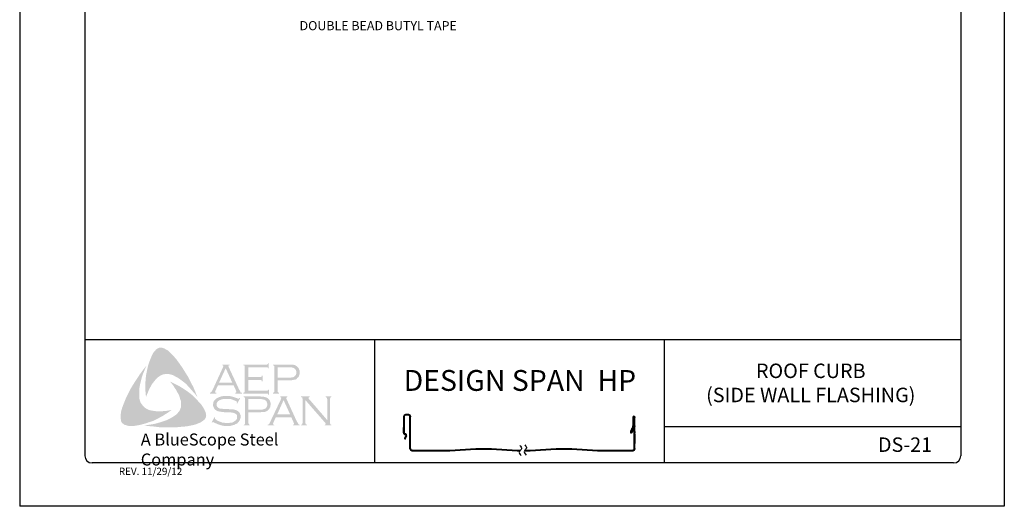
# Model space of a CAD drawing. Extents: x 100.6 to 109.1, y -49.9 to -38.9.
# Drawn here: x 100.6 to 109.1, y -49.9 to -45.7 of the extents above; entities that cross this region are included whole.
import ezdxf

# ---------------------------------------------------------------- set-up
doc = ezdxf.new("R2010")
doc.units = 0
doc.header["$LTSCALE"] = 0.5
doc.header["$MEASUREMENT"] = 0
doc.layers.get('0').update_dxf_attribs({"linetype": 'CONTINUOUS'})
for name, color, linetype in [('BORDER', 9, 'CONTINUOUS'), ('DIM', 4, 'CONTINUOUS'), ('LAYER_1', 160, 'CONTINUOUS')]:
    doc.layers.add(name, color=color, linetype=linetype)
doc.styles.add('ROMAND', font='romand.shx')
doc.styles.get("Standard").update_dxf_attribs({"font": 'romans.shx'})
doc.styles.add('STD', font='simplex.shx', dxfattribs={"height": 0.125})

msp = doc.modelspace()

# ---------------------------------------------------------------- hatches: boundary and pattern name
at = {"layer": 'LAYER_1'}
for points in [[(101.9567, -48.5968), (101.9851, -48.6353), (102.0114, -48.6737), (102.0356, -48.7122), (102.062, -48.7547), (102.0822, -48.7972), (102.1044, -48.8376), (102.1227, -48.8821), (102.1388, -48.9246), (102.1166, -48.8943), (102.0903, -48.866), (102.066, -48.8376), (102.0397, -48.8093), (102.0114, -48.787), (101.981, -48.7648), (101.9648, -48.7547), (101.9486, -48.7466), (101.9304, -48.7364), (101.9122, -48.7304), (101.894, -48.7263), (101.8798, -48.7243), (101.8616, -48.7263), (101.8454, -48.7284), (101.8293, -48.7344), (101.8151, -48.7425), (101.8009, -48.7526), (101.7888, -48.7628), (101.7726, -48.781), (101.7584, -48.7992), (101.7443, -48.8174), (101.7342, -48.8376), (101.722, -48.8599), (101.7139, -48.8801), (101.6957, -48.9246), (101.6917, -48.8801), (101.6896, -48.8316), (101.6917, -48.787), (101.6957, -48.7405), (101.7038, -48.698), (101.7139, -48.6535), (101.7281, -48.611), (101.7443, -48.5705), (101.7564, -48.5462), (101.7645, -48.5341), (101.7746, -48.524), (101.7827, -48.5139), (101.7949, -48.5058), (101.807, -48.4997), (101.8212, -48.4977), (101.8313, -48.4977), (101.8414, -48.5017), (101.8535, -48.5037), (101.8616, -48.5098), (101.8819, -48.5199), (101.8981, -48.5341), (101.9142, -48.5503), (101.9304, -48.5665), (101.9567, -48.5968)], [(101.639, -48.9368), (101.6431, -48.955), (101.6492, -48.9712), (101.6573, -48.9853), (101.6694, -48.9995), (101.6815, -49.0116), (101.6957, -49.0238), (101.7119, -49.0319), (101.7281, -49.0379), (101.7503, -49.042), (101.7746, -49.046), (101.7989, -49.0481), (101.8232, -49.0481), (101.8475, -49.046), (101.8717, -49.044), (101.9183, -49.0359), (101.8798, -49.0622), (101.8394, -49.0885), (101.7969, -49.1108), (101.7564, -49.131), (101.7119, -49.1452), (101.6896, -49.1533), (101.6654, -49.1594), (101.6431, -49.1654), (101.6188, -49.1695), (101.5945, -49.1735), (101.5723, -49.1735), (101.546, -49.1735), (101.5359, -49.1715), (101.5237, -49.1674), (101.5116, -49.1654), (101.5035, -49.1594), (101.4934, -49.1513), (101.4853, -49.1432), (101.4812, -49.133), (101.4792, -49.1229), (101.4772, -49.1027), (101.4772, -49.0825), (101.4792, -49.0602), (101.4832, -49.04), (101.4893, -49.0197), (101.5035, -48.9813), (101.5217, -48.9368), (101.5419, -48.8943), (101.5642, -48.8518), (101.5885, -48.8113), (101.6148, -48.7708), (101.6411, -48.7304), (101.6694, -48.6919), (101.6998, -48.6535), (101.6714, -48.7203), (101.6593, -48.7547), (101.6512, -48.7891), (101.6431, -48.8235), (101.637, -48.8619), (101.637, -48.8801), (101.637, -48.8983), (101.637, -48.9186), (101.639, -48.9368)], [(102.5779, -48.7769), (102.5779, -48.87), (102.7378, -48.87), (102.7439, -48.87), (102.7479, -48.866), (102.752, -48.8639), (102.752, -48.8599), (102.758, -48.8599), (102.758, -48.9064), (102.752, -48.9064), (102.752, -48.9004), (102.7479, -48.8963), (102.7439, -48.8943), (102.7378, -48.8943), (102.5354, -48.8943), (102.5354, -48.8882), (102.5435, -48.8862), (102.5456, -48.8821), (102.5476, -48.8801), (102.5476, -48.872), (102.5476, -48.6636), (102.5476, -48.6575), (102.5456, -48.6535), (102.5415, -48.6494), (102.5354, -48.6494), (102.5354, -48.6434), (102.7358, -48.6434), (102.7418, -48.6434), (102.7459, -48.6413), (102.7479, -48.6373), (102.752, -48.6312), (102.756, -48.6312), (102.756, -48.6778), (102.752, -48.6778), (102.7479, -48.6717), (102.7459, -48.6697), (102.7418, -48.6677), (102.7358, -48.6677), (102.5779, -48.6677), (102.5779, -48.7526), (102.6811, -48.7526), (102.6872, -48.7526), (102.6913, -48.7506), (102.6953, -48.7466), (102.6953, -48.7405), (102.7034, -48.7405), (102.7034, -48.7891), (102.6953, -48.7891), (102.6953, -48.783), (102.6913, -48.7789), (102.6872, -48.7769), (102.6811, -48.7769), (102.5779, -48.7769)], [(102.1975, -49.0278), (102.2076, -49.0501), (102.2117, -49.0602), (102.2137, -49.0744), (102.2157, -49.0865), (102.2137, -49.0966), (102.2076, -49.1088), (102.2016, -49.1189), (102.1854, -49.131), (102.1672, -49.1432), (102.149, -49.1513), (102.1287, -49.1594), (102.1085, -49.1654), (102.0883, -49.1695), (102.0478, -49.1776), (102.0013, -49.1816), (101.9567, -49.1857), (101.9082, -49.1857), (101.8616, -49.1857), (101.8151, -49.1857), (101.7686, -49.1796), (101.722, -49.1755), (101.6775, -49.1695), (101.7139, -49.1654), (101.7544, -49.1594), (101.7908, -49.1513), (101.8293, -49.1391), (101.8657, -49.127), (101.8819, -49.1209), (101.9001, -49.1108), (101.9163, -49.1027), (101.9325, -49.0926), (101.9486, -49.0825), (101.9648, -49.0683), (101.9749, -49.0562), (101.9851, -49.044), (101.9911, -49.0299), (101.9972, -49.0137), (101.9992, -48.9975), (101.9992, -48.9813), (101.9992, -48.9631), (101.9932, -48.9489), (101.9871, -48.9267), (101.979, -48.9044), (101.9669, -48.8842), (101.9567, -48.8639), (101.9426, -48.8437), (101.9304, -48.8235), (101.9021, -48.7891), (101.9426, -48.8093), (101.9851, -48.8316), (102.0276, -48.8579), (102.068, -48.8862), (102.0862, -48.9004), (102.1044, -48.9165), (102.1227, -48.9347), (102.1388, -48.9509), (102.155, -48.9712), (102.1712, -48.9874), (102.1854, -49.0076), (102.1975, -49.0278)], [(102.5091, -48.9347), (102.4828, -48.9813), (102.4788, -48.9793), (102.4808, -48.9691), (102.4808, -48.9651), (102.4788, -48.9631), (102.4666, -48.957), (102.4484, -48.9489), (102.4302, -48.9428), (102.41, -48.9408), (102.3898, -48.9408), (102.3736, -48.9408), (102.3574, -48.9428), (102.3432, -48.9469), (102.3291, -48.953), (102.3189, -48.959), (102.3108, -48.9691), (102.3068, -48.9772), (102.3048, -48.9894), (102.3048, -48.9975), (102.3088, -49.0056), (102.3149, -49.0137), (102.323, -49.0197), (102.3331, -49.0238), (102.3473, -49.0258), (102.3898, -49.0278), (102.4262, -49.0299), (102.4525, -49.0319), (102.4666, -49.0359), (102.4808, -49.04), (102.4889, -49.046), (102.495, -49.0501), (102.501, -49.0562), (102.5051, -49.0622), (102.5071, -49.0703), (102.5112, -49.0764), (102.5132, -49.0865), (102.5132, -49.0946), (102.5112, -49.1108), (102.5071, -49.1169), (102.5051, -49.125), (102.501, -49.131), (102.497, -49.1371), (102.4849, -49.1513), (102.4768, -49.1553), (102.4666, -49.1594), (102.4586, -49.1654), (102.4464, -49.1674), (102.4242, -49.1735), (102.3979, -49.1735), (102.3695, -49.1735), (102.3554, -49.1715), (102.3412, -49.1674), (102.3169, -49.1594), (102.2845, -49.1452), (102.2744, -49.1391), (102.2704, -49.1411), (102.2663, -49.1452), (102.2623, -49.1432), (102.2886, -49.0966), (102.2926, -49.1007), (102.2906, -49.1108), (102.2926, -49.1128), (102.2967, -49.1169), (102.3129, -49.129), (102.3331, -49.1371), (102.3554, -49.1452), (102.3756, -49.1472), (102.3958, -49.1492), (102.4181, -49.1472), (102.4383, -49.1452), (102.4545, -49.1371), (102.4666, -49.129), (102.4747, -49.1209), (102.4808, -49.1128), (102.4828, -49.1047), (102.4828, -49.0966), (102.4808, -49.0845), (102.4808, -49.0804), (102.4768, -49.0744), (102.4687, -49.0683), (102.4565, -49.0622), (102.4464, -49.0602), (102.4383, -49.0582), (102.3837, -49.0562), (102.3554, -49.0541), (102.3331, -49.0501), (102.3189, -49.0481), (102.3027, -49.04), (102.2967, -49.0359), (102.2926, -49.0319), (102.2866, -49.0258), (102.2825, -49.0197), (102.2785, -49.0116), (102.2764, -49.0056), (102.2744, -48.9975), (102.2744, -48.9914), (102.2764, -48.9772), (102.2785, -48.9651), (102.2845, -48.955), (102.2947, -48.9449), (102.3027, -48.9368), (102.3129, -48.9327), (102.323, -48.9267), (102.3351, -48.9226), (102.3473, -48.9186), (102.3614, -48.9165), (102.3756, -48.9145), (102.3918, -48.9145), (102.4161, -48.9145), (102.4383, -48.9206), (102.4606, -48.9267), (102.4869, -48.9368), (102.495, -48.9388), (102.499, -48.9368), (102.5031, -48.9327), (102.5091, -48.9347)], [(103.0717, -48.9509), (103.0717, -49.1472), (103.0737, -49.1553), (103.0757, -49.1594), (103.0798, -49.1614), (103.0858, -49.1654), (103.0858, -49.1695), (103.0352, -49.1695), (103.0352, -49.1654), (103.0413, -49.1614), (103.0454, -49.1594), (103.0454, -49.1553), (103.0474, -49.1472), (103.0474, -48.9408), (103.0454, -48.9347), (103.0454, -48.9287), (103.0413, -48.9267), (103.0352, -48.9246), (103.0352, -48.9186), (103.1081, -48.9186), (103.1081, -48.9246), (103.1, -48.9287), (103.1, -48.9307), (103.1, -48.9327), (103.1, -48.9388), (103.1081, -48.9469), (103.2599, -49.1229), (103.2599, -48.9408), (103.2578, -48.9347), (103.2558, -48.9287), (103.2538, -48.9267), (103.2477, -48.9246), (103.2477, -48.9186), (103.2963, -48.9186), (103.2963, -48.9246), (103.2902, -48.9267), (103.2882, -48.9287), (103.2862, -48.9347), (103.2841, -48.9408), (103.2841, -49.1472), (103.2862, -49.1553), (103.2882, -49.1594), (103.2902, -49.1614), (103.2963, -49.1654), (103.2963, -49.1695), (103.2396, -49.1695), (103.2396, -49.1654), (103.2457, -49.1614), (103.2477, -49.1594), (103.2477, -49.1573), (103.2457, -49.1513), (103.2396, -49.1432), (103.0717, -48.9509)]]:
    msp.add_hatch(color=7, dxfattribs=at).paths.add_polyline_path(points)
h = msp.add_hatch(color=7, dxfattribs=at)
edge = h.paths.add_edge_path(flags=16)
edge.add_spline(control_points=[(102.4403, -48.7992), (102.4403, -48.7992), (102.3837, -48.6757), (102.3837, -48.6757), (102.3837, -48.6757), (102.327, -48.7992), (102.327, -48.7992), (102.327, -48.7992), (102.4403, -48.7992), (102.4403, -48.7992), (102.4403, -48.7992), (102.4403, -48.7992), (102.4403, -48.7992), (102.4403, -48.7992), (102.4403, -48.7992), (102.4403, -48.7992)], knot_values=[0, 0, 0, 0, 1, 1, 1, 2, 2, 2, 3, 3, 3, 4, 4, 4, 5, 5, 5, 5], degree=3, periodic=0)
edge = h.paths.add_edge_path()
edge.add_spline(control_points=[(102.4525, -48.8235), (102.4525, -48.8235), (102.3169, -48.8235), (102.3169, -48.8235), (102.3169, -48.8235), (102.2947, -48.872), (102.2947, -48.872), (102.2947, -48.872), (102.2947, -48.872), (102.2947, -48.872), (102.2947, -48.872), (102.2926, -48.8801), (102.2926, -48.8801), (102.2926, -48.8801), (102.2926, -48.8801), (102.2926, -48.8801), (102.2926, -48.8801), (102.2926, -48.8821), (102.2926, -48.8821), (102.2926, -48.8821), (102.2947, -48.8862), (102.2947, -48.8862), (102.2947, -48.8862), (102.3027, -48.8882), (102.3027, -48.8882), (102.3027, -48.8882), (102.3027, -48.8943), (102.3027, -48.8943), (102.3027, -48.8943), (102.2481, -48.8943), (102.2481, -48.8943), (102.2481, -48.8943), (102.2481, -48.8882), (102.2481, -48.8882), (102.2481, -48.8882), (102.2481, -48.8882), (102.2481, -48.8882), (102.2481, -48.8882), (102.2542, -48.8862), (102.2542, -48.8862), (102.2542, -48.8862), (102.2582, -48.8821), (102.2582, -48.8821), (102.2582, -48.8821), (102.2582, -48.8821), (102.2582, -48.8821), (102.2582, -48.8821), (102.2643, -48.8761), (102.2643, -48.8761), (102.2643, -48.8761), (102.2704, -48.8639), (102.2704, -48.8639), (102.2704, -48.8639), (102.3614, -48.6656), (102.3614, -48.6656), (102.3614, -48.6656), (102.3614, -48.6656), (102.3614, -48.6656), (102.3614, -48.6656), (102.3635, -48.6575), (102.3635, -48.6575), (102.3635, -48.6575), (102.3635, -48.6575), (102.3635, -48.6575), (102.3635, -48.6575), (102.3635, -48.6535), (102.3635, -48.6535), (102.3635, -48.6535), (102.3614, -48.6515), (102.3614, -48.6515), (102.3614, -48.6515), (102.3554, -48.6494), (102.3554, -48.6494), (102.3554, -48.6494), (102.3554, -48.6434), (102.3554, -48.6434), (102.3554, -48.6434), (102.4181, -48.6434), (102.4181, -48.6434), (102.4181, -48.6434), (102.4181, -48.6494), (102.4181, -48.6494), (102.4181, -48.6494), (102.4181, -48.6494), (102.4181, -48.6494), (102.4181, -48.6494), (102.41, -48.6515), (102.41, -48.6515), (102.41, -48.6515), (102.408, -48.6535), (102.408, -48.6535), (102.408, -48.6535), (102.408, -48.6575), (102.408, -48.6575), (102.408, -48.6575), (102.408, -48.6575), (102.408, -48.6575), (102.408, -48.6575), (102.41, -48.6656), (102.41, -48.6656), (102.41, -48.6656), (102.499, -48.8579), (102.499, -48.8579), (102.499, -48.8579), (102.499, -48.8579), (102.499, -48.8579), (102.499, -48.8579), (102.5071, -48.872), (102.5071, -48.872), (102.5071, -48.872), (102.5112, -48.8821), (102.5112, -48.8821), (102.5112, -48.8821), (102.5112, -48.8821), (102.5112, -48.8821), (102.5112, -48.8821), (102.5152, -48.8862), (102.5152, -48.8862), (102.5152, -48.8862), (102.5253, -48.8882), (102.5253, -48.8882), (102.5253, -48.8882), (102.5253, -48.8943), (102.5253, -48.8943), (102.5253, -48.8943), (102.4666, -48.8943), (102.4666, -48.8943), (102.4666, -48.8943), (102.4666, -48.8882), (102.4666, -48.8882), (102.4666, -48.8882), (102.4666, -48.8882), (102.4666, -48.8882), (102.4666, -48.8882), (102.4707, -48.8862), (102.4707, -48.8862), (102.4707, -48.8862), (102.4727, -48.8862), (102.4727, -48.8862), (102.4727, -48.8862), (102.4747, -48.8821), (102.4747, -48.8821), (102.4747, -48.8821), (102.4768, -48.8801), (102.4768, -48.8801), (102.4768, -48.8801), (102.4768, -48.8801), (102.4768, -48.8801), (102.4768, -48.8801), (102.4747, -48.8761), (102.4747, -48.8761), (102.4747, -48.8761), (102.4727, -48.868), (102.4727, -48.868), (102.4727, -48.868), (102.4525, -48.8235), (102.4525, -48.8235), (102.4525, -48.8235), (102.4525, -48.8235), (102.4525, -48.8235), (102.4525, -48.8235), (102.4525, -48.8235), (102.4525, -48.8235)], knot_values=[0, 0, 0, 0, 1, 1, 1, 2, 2, 2, 3, 3, 3, 4, 4, 4, 5, 5, 5, 6, 6, 6, 7, 7, 7, 8, 8, 8, 9, 9, 9, 10, 10, 10, 11, 11, 11, 12, 12, 12, 13, 13, 13, 14, 14, 14, 15, 15, 15, 16, 16, 16, 17, 17, 17, 18, 18, 18, 19, 19, 19, 20, 20, 20, 21, 21, 21, 22, 22, 22, 23, 23, 23, 24, 24, 24, 25, 25, 25, 26, 26, 26, 27, 27, 27, 28, 28, 28, 29, 29, 29, 30, 30, 30, 31, 31, 31, 32, 32, 32, 33, 33, 33, 34, 34, 34, 35, 35, 35, 36, 36, 36, 37, 37, 37, 38, 38, 38, 39, 39, 39, 40, 40, 40, 41, 41, 41, 42, 42, 42, 43, 43, 43, 44, 44, 44, 45, 45, 45, 46, 46, 46, 47, 47, 47, 48, 48, 48, 49, 49, 49, 50, 50, 50, 51, 51, 51, 52, 52, 52, 53, 53, 53, 54, 54, 54, 54], degree=3, periodic=0)
h = msp.add_hatch(color=7, dxfattribs=at)
edge = h.paths.add_edge_path(flags=16)
edge.add_spline(control_points=[(102.8329, -48.7567), (102.8329, -48.7567), (102.926, -48.7567), (102.926, -48.7567), (102.926, -48.7567), (102.926, -48.7567), (102.926, -48.7567), (102.926, -48.7567), (102.9442, -48.7567), (102.9442, -48.7567), (102.9442, -48.7567), (102.9584, -48.7547), (102.9584, -48.7547), (102.9584, -48.7547), (102.9584, -48.7547), (102.9584, -48.7547), (102.9584, -48.7547), (102.9685, -48.7526), (102.9685, -48.7526), (102.9685, -48.7526), (102.9745, -48.7486), (102.9745, -48.7486), (102.9745, -48.7486), (102.9745, -48.7486), (102.9745, -48.7486), (102.9745, -48.7486), (102.9826, -48.7425), (102.9826, -48.7425), (102.9826, -48.7425), (102.9887, -48.7344), (102.9887, -48.7344), (102.9887, -48.7344), (102.9928, -48.7243), (102.9928, -48.7243), (102.9928, -48.7243), (102.9948, -48.7122), (102.9948, -48.7122), (102.9948, -48.7122), (102.9948, -48.7122), (102.9948, -48.7122), (102.9948, -48.7122), (102.9928, -48.7), (102.9928, -48.7), (102.9928, -48.7), (102.9887, -48.6899), (102.9887, -48.6899), (102.9887, -48.6899), (102.9826, -48.6818), (102.9826, -48.6818), (102.9826, -48.6818), (102.9745, -48.6757), (102.9745, -48.6757), (102.9745, -48.6757), (102.9745, -48.6757), (102.9745, -48.6757), (102.9745, -48.6757), (102.9685, -48.6717), (102.9685, -48.6717), (102.9685, -48.6717), (102.9584, -48.6697), (102.9584, -48.6697), (102.9584, -48.6697), (102.9584, -48.6697), (102.9584, -48.6697), (102.9584, -48.6697), (102.9442, -48.6677), (102.9442, -48.6677), (102.9442, -48.6677), (102.926, -48.6677), (102.926, -48.6677), (102.926, -48.6677), (102.8329, -48.6677), (102.8329, -48.6677), (102.8329, -48.6677), (102.8329, -48.7567), (102.8329, -48.7567), (102.8329, -48.7567), (102.8329, -48.7567), (102.8329, -48.7567), (102.8329, -48.7567), (102.8329, -48.7567), (102.8329, -48.7567)], knot_values=[0, 0, 0, 0, 1, 1, 1, 2, 2, 2, 3, 3, 3, 4, 4, 4, 5, 5, 5, 6, 6, 6, 7, 7, 7, 8, 8, 8, 9, 9, 9, 10, 10, 10, 11, 11, 11, 12, 12, 12, 13, 13, 13, 14, 14, 14, 15, 15, 15, 16, 16, 16, 17, 17, 17, 18, 18, 18, 19, 19, 19, 20, 20, 20, 21, 21, 21, 22, 22, 22, 23, 23, 23, 24, 24, 24, 25, 25, 25, 26, 26, 26, 27, 27, 27, 27], degree=3, periodic=0)
edge = h.paths.add_edge_path()
edge.add_spline(control_points=[(102.8329, -48.781), (102.8329, -48.781), (102.8329, -48.874), (102.8329, -48.874), (102.8329, -48.874), (102.8329, -48.874), (102.8329, -48.874), (102.8329, -48.874), (102.8329, -48.8801), (102.8329, -48.8801), (102.8329, -48.8801), (102.8349, -48.8821), (102.8349, -48.8821), (102.8349, -48.8821), (102.8349, -48.8821), (102.8349, -48.8821), (102.8349, -48.8821), (102.839, -48.8862), (102.839, -48.8862), (102.839, -48.8862), (102.843, -48.8882), (102.843, -48.8882), (102.843, -48.8882), (102.843, -48.8943), (102.843, -48.8943), (102.843, -48.8943), (102.7924, -48.8943), (102.7924, -48.8943), (102.7924, -48.8943), (102.7924, -48.8882), (102.7924, -48.8882), (102.7924, -48.8882), (102.7924, -48.8882), (102.7924, -48.8882), (102.7924, -48.8882), (102.7965, -48.8862), (102.7965, -48.8862), (102.7965, -48.8862), (102.8005, -48.8821), (102.8005, -48.8821), (102.8005, -48.8821), (102.8005, -48.8821), (102.8005, -48.8821), (102.8005, -48.8821), (102.8025, -48.8801), (102.8025, -48.8801), (102.8025, -48.8801), (102.8025, -48.874), (102.8025, -48.874), (102.8025, -48.874), (102.8025, -48.6616), (102.8025, -48.6616), (102.8025, -48.6616), (102.8025, -48.6616), (102.8025, -48.6616), (102.8025, -48.6616), (102.8025, -48.6575), (102.8025, -48.6575), (102.8025, -48.6575), (102.8005, -48.6535), (102.8005, -48.6535), (102.8005, -48.6535), (102.8005, -48.6535), (102.8005, -48.6535), (102.8005, -48.6535), (102.7965, -48.6494), (102.7965, -48.6494), (102.7965, -48.6494), (102.7924, -48.6494), (102.7924, -48.6494), (102.7924, -48.6494), (102.7924, -48.6434), (102.7924, -48.6434), (102.7924, -48.6434), (102.924, -48.6434), (102.924, -48.6434), (102.924, -48.6434), (102.924, -48.6434), (102.924, -48.6434), (102.924, -48.6434), (102.9482, -48.6434), (102.9482, -48.6434), (102.9482, -48.6434), (102.9685, -48.6454), (102.9685, -48.6454), (102.9685, -48.6454), (102.9685, -48.6454), (102.9685, -48.6454), (102.9685, -48.6454), (102.9826, -48.6494), (102.9826, -48.6494), (102.9826, -48.6494), (102.9948, -48.6575), (102.9948, -48.6575), (102.9948, -48.6575), (102.9948, -48.6575), (102.9948, -48.6575), (102.9948, -48.6575), (103.0008, -48.6616), (103.0008, -48.6616), (103.0008, -48.6616), (103.0049, -48.6656), (103.0049, -48.6656), (103.0049, -48.6656), (103.015, -48.6778), (103.015, -48.6778), (103.015, -48.6778), (103.015, -48.6778), (103.015, -48.6778), (103.015, -48.6778), (103.017, -48.6859), (103.017, -48.6859), (103.017, -48.6859), (103.0211, -48.694), (103.0211, -48.694), (103.0211, -48.694), (103.0231, -48.702), (103.0231, -48.702), (103.0231, -48.702), (103.0231, -48.7122), (103.0231, -48.7122), (103.0231, -48.7122), (103.0231, -48.7122), (103.0231, -48.7122), (103.0231, -48.7122), (103.0231, -48.7243), (103.0231, -48.7243), (103.0231, -48.7243), (103.0191, -48.7344), (103.0191, -48.7344), (103.0191, -48.7344), (103.015, -48.7466), (103.015, -48.7466), (103.015, -48.7466), (103.0089, -48.7547), (103.0089, -48.7547), (103.0089, -48.7547), (103.0089, -48.7547), (103.0089, -48.7547), (103.0089, -48.7547), (103.0008, -48.7607), (103.0008, -48.7607), (103.0008, -48.7607), (102.9948, -48.7688), (102.9948, -48.7688), (102.9948, -48.7688), (102.9867, -48.7729), (102.9867, -48.7729), (102.9867, -48.7729), (102.9766, -48.7749), (102.9766, -48.7749), (102.9766, -48.7749), (102.9766, -48.7749), (102.9766, -48.7749), (102.9766, -48.7749), (102.9664, -48.7769), (102.9664, -48.7769), (102.9664, -48.7769), (102.9543, -48.7789), (102.9543, -48.7789), (102.9543, -48.7789), (102.924, -48.781), (102.924, -48.781), (102.924, -48.781), (102.8329, -48.781), (102.8329, -48.781), (102.8329, -48.781), (102.8329, -48.781), (102.8329, -48.781), (102.8329, -48.781), (102.8329, -48.781), (102.8329, -48.781)], knot_values=[0, 0, 0, 0, 1, 1, 1, 2, 2, 2, 3, 3, 3, 4, 4, 4, 5, 5, 5, 6, 6, 6, 7, 7, 7, 8, 8, 8, 9, 9, 9, 10, 10, 10, 11, 11, 11, 12, 12, 12, 13, 13, 13, 14, 14, 14, 15, 15, 15, 16, 16, 16, 17, 17, 17, 18, 18, 18, 19, 19, 19, 20, 20, 20, 21, 21, 21, 22, 22, 22, 23, 23, 23, 24, 24, 24, 25, 25, 25, 26, 26, 26, 27, 27, 27, 28, 28, 28, 29, 29, 29, 30, 30, 30, 31, 31, 31, 32, 32, 32, 33, 33, 33, 34, 34, 34, 35, 35, 35, 36, 36, 36, 37, 37, 37, 38, 38, 38, 39, 39, 39, 40, 40, 40, 41, 41, 41, 42, 42, 42, 43, 43, 43, 44, 44, 44, 45, 45, 45, 46, 46, 46, 47, 47, 47, 48, 48, 48, 49, 49, 49, 50, 50, 50, 51, 51, 51, 52, 52, 52, 53, 53, 53, 54, 54, 54, 55, 55, 55, 56, 56, 56, 57, 57, 57, 57], degree=3, periodic=0)
h = msp.add_hatch(color=7, dxfattribs=at)
edge = h.paths.add_edge_path(flags=16)
edge.add_spline(control_points=[(102.58, -49.0339), (102.58, -49.0339), (102.6751, -49.0339), (102.6751, -49.0339), (102.6751, -49.0339), (102.6751, -49.0339), (102.6751, -49.0339), (102.6751, -49.0339), (102.6933, -49.0339), (102.6933, -49.0339), (102.6933, -49.0339), (102.7054, -49.0319), (102.7054, -49.0319), (102.7054, -49.0319), (102.7054, -49.0319), (102.7054, -49.0319), (102.7054, -49.0319), (102.7155, -49.0278), (102.7155, -49.0278), (102.7155, -49.0278), (102.7236, -49.0258), (102.7236, -49.0258), (102.7236, -49.0258), (102.7236, -49.0258), (102.7236, -49.0258), (102.7236, -49.0258), (102.7317, -49.0197), (102.7317, -49.0197), (102.7317, -49.0197), (102.7378, -49.0096), (102.7378, -49.0096), (102.7378, -49.0096), (102.7418, -48.9995), (102.7418, -48.9995), (102.7418, -48.9995), (102.7439, -48.9874), (102.7439, -48.9874), (102.7439, -48.9874), (102.7439, -48.9874), (102.7439, -48.9874), (102.7439, -48.9874), (102.7418, -48.9772), (102.7418, -48.9772), (102.7418, -48.9772), (102.7378, -48.9651), (102.7378, -48.9651), (102.7378, -48.9651), (102.7317, -48.957), (102.7317, -48.957), (102.7317, -48.957), (102.7236, -48.9509), (102.7236, -48.9509), (102.7236, -48.9509), (102.7236, -48.9509), (102.7236, -48.9509), (102.7236, -48.9509), (102.7155, -48.9469), (102.7155, -48.9469), (102.7155, -48.9469), (102.7054, -48.9449), (102.7054, -48.9449), (102.7054, -48.9449), (102.7054, -48.9449), (102.7054, -48.9449), (102.7054, -48.9449), (102.6933, -48.9428), (102.6933, -48.9428), (102.6933, -48.9428), (102.6751, -48.9428), (102.6751, -48.9428), (102.6751, -48.9428), (102.58, -48.9428), (102.58, -48.9428), (102.58, -48.9428), (102.58, -49.0339), (102.58, -49.0339), (102.58, -49.0339), (102.58, -49.0339), (102.58, -49.0339), (102.58, -49.0339), (102.58, -49.0339), (102.58, -49.0339)], knot_values=[0, 0, 0, 0, 1, 1, 1, 2, 2, 2, 3, 3, 3, 4, 4, 4, 5, 5, 5, 6, 6, 6, 7, 7, 7, 8, 8, 8, 9, 9, 9, 10, 10, 10, 11, 11, 11, 12, 12, 12, 13, 13, 13, 14, 14, 14, 15, 15, 15, 16, 16, 16, 17, 17, 17, 18, 18, 18, 19, 19, 19, 20, 20, 20, 21, 21, 21, 22, 22, 22, 23, 23, 23, 24, 24, 24, 25, 25, 25, 26, 26, 26, 27, 27, 27, 27], degree=3, periodic=0)
edge = h.paths.add_edge_path()
edge.add_spline(control_points=[(102.58, -49.0562), (102.58, -49.0562), (102.58, -49.1513), (102.58, -49.1513), (102.58, -49.1513), (102.58, -49.1513), (102.58, -49.1513), (102.58, -49.1513), (102.582, -49.1553), (102.582, -49.1553), (102.582, -49.1553), (102.584, -49.1594), (102.584, -49.1594), (102.584, -49.1594), (102.584, -49.1594), (102.584, -49.1594), (102.584, -49.1594), (102.586, -49.1614), (102.586, -49.1614), (102.586, -49.1614), (102.5921, -49.1654), (102.5921, -49.1654), (102.5921, -49.1654), (102.5921, -49.1695), (102.5921, -49.1695), (102.5921, -49.1695), (102.5395, -49.1695), (102.5395, -49.1695), (102.5395, -49.1695), (102.5395, -49.1654), (102.5395, -49.1654), (102.5395, -49.1654), (102.5395, -49.1654), (102.5395, -49.1654), (102.5395, -49.1654), (102.5456, -49.1614), (102.5456, -49.1614), (102.5456, -49.1614), (102.5496, -49.1594), (102.5496, -49.1594), (102.5496, -49.1594), (102.5496, -49.1594), (102.5496, -49.1594), (102.5496, -49.1594), (102.5496, -49.1553), (102.5496, -49.1553), (102.5496, -49.1553), (102.5516, -49.1513), (102.5516, -49.1513), (102.5516, -49.1513), (102.5516, -48.9368), (102.5516, -48.9368), (102.5516, -48.9368), (102.5516, -48.9368), (102.5516, -48.9368), (102.5516, -48.9368), (102.5496, -48.9327), (102.5496, -48.9327), (102.5496, -48.9327), (102.5496, -48.9287), (102.5496, -48.9287), (102.5496, -48.9287), (102.5496, -48.9287), (102.5496, -48.9287), (102.5496, -48.9287), (102.5456, -48.9267), (102.5456, -48.9267), (102.5456, -48.9267), (102.5395, -48.9246), (102.5395, -48.9246), (102.5395, -48.9246), (102.5395, -48.9186), (102.5395, -48.9186), (102.5395, -48.9186), (102.671, -48.9186), (102.671, -48.9186), (102.671, -48.9186), (102.671, -48.9186), (102.671, -48.9186), (102.671, -48.9186), (102.6953, -48.9206), (102.6953, -48.9206), (102.6953, -48.9206), (102.7155, -48.9226), (102.7155, -48.9226), (102.7155, -48.9226), (102.7155, -48.9226), (102.7155, -48.9226), (102.7155, -48.9226), (102.7297, -48.9267), (102.7297, -48.9267), (102.7297, -48.9267), (102.7439, -48.9327), (102.7439, -48.9327), (102.7439, -48.9327), (102.7439, -48.9327), (102.7439, -48.9327), (102.7439, -48.9327), (102.7479, -48.9368), (102.7479, -48.9368), (102.7479, -48.9368), (102.754, -48.9428), (102.754, -48.9428), (102.754, -48.9428), (102.7641, -48.953), (102.7641, -48.953), (102.7641, -48.953), (102.7641, -48.953), (102.7641, -48.953), (102.7641, -48.953), (102.7661, -48.9611), (102.7661, -48.9611), (102.7661, -48.9611), (102.7702, -48.9712), (102.7702, -48.9712), (102.7702, -48.9712), (102.7722, -48.9772), (102.7722, -48.9772), (102.7722, -48.9772), (102.7722, -48.9874), (102.7722, -48.9874), (102.7722, -48.9874), (102.7722, -48.9874), (102.7722, -48.9874), (102.7722, -48.9874), (102.7702, -48.9995), (102.7702, -48.9995), (102.7702, -48.9995), (102.7681, -49.0116), (102.7681, -49.0116), (102.7681, -49.0116), (102.7621, -49.0218), (102.7621, -49.0218), (102.7621, -49.0218), (102.756, -49.0319), (102.756, -49.0319), (102.756, -49.0319), (102.756, -49.0319), (102.756, -49.0319), (102.756, -49.0319), (102.7499, -49.0379), (102.7499, -49.0379), (102.7499, -49.0379), (102.7418, -49.044), (102.7418, -49.044), (102.7418, -49.044), (102.7337, -49.0481), (102.7337, -49.0481), (102.7337, -49.0481), (102.7236, -49.0521), (102.7236, -49.0521), (102.7236, -49.0521), (102.7236, -49.0521), (102.7236, -49.0521), (102.7236, -49.0521), (102.7155, -49.0541), (102.7155, -49.0541), (102.7155, -49.0541), (102.7034, -49.0541), (102.7034, -49.0541), (102.7034, -49.0541), (102.671, -49.0562), (102.671, -49.0562), (102.671, -49.0562), (102.58, -49.0562), (102.58, -49.0562), (102.58, -49.0562), (102.58, -49.0562), (102.58, -49.0562), (102.58, -49.0562), (102.58, -49.0562), (102.58, -49.0562)], knot_values=[0, 0, 0, 0, 1, 1, 1, 2, 2, 2, 3, 3, 3, 4, 4, 4, 5, 5, 5, 6, 6, 6, 7, 7, 7, 8, 8, 8, 9, 9, 9, 10, 10, 10, 11, 11, 11, 12, 12, 12, 13, 13, 13, 14, 14, 14, 15, 15, 15, 16, 16, 16, 17, 17, 17, 18, 18, 18, 19, 19, 19, 20, 20, 20, 21, 21, 21, 22, 22, 22, 23, 23, 23, 24, 24, 24, 25, 25, 25, 26, 26, 26, 27, 27, 27, 28, 28, 28, 29, 29, 29, 30, 30, 30, 31, 31, 31, 32, 32, 32, 33, 33, 33, 34, 34, 34, 35, 35, 35, 36, 36, 36, 37, 37, 37, 38, 38, 38, 39, 39, 39, 40, 40, 40, 41, 41, 41, 42, 42, 42, 43, 43, 43, 44, 44, 44, 45, 45, 45, 46, 46, 46, 47, 47, 47, 48, 48, 48, 49, 49, 49, 50, 50, 50, 51, 51, 51, 52, 52, 52, 53, 53, 53, 54, 54, 54, 55, 55, 55, 56, 56, 56, 57, 57, 57, 57], degree=3, periodic=0)
h = msp.add_hatch(color=7, dxfattribs=at)
edge = h.paths.add_edge_path(flags=16)
edge.add_spline(control_points=[(102.9401, -49.0744), (102.9401, -49.0744), (102.8835, -48.9509), (102.8835, -48.9509), (102.8835, -48.9509), (102.8289, -49.0744), (102.8289, -49.0744), (102.8289, -49.0744), (102.9401, -49.0744), (102.9401, -49.0744), (102.9401, -49.0744), (102.9401, -49.0744), (102.9401, -49.0744), (102.9401, -49.0744), (102.9401, -49.0744), (102.9401, -49.0744)], knot_values=[0, 0, 0, 0, 1, 1, 1, 2, 2, 2, 3, 3, 3, 4, 4, 4, 5, 5, 5, 5], degree=3, periodic=0)
edge = h.paths.add_edge_path()
edge.add_spline(control_points=[(102.9503, -49.0987), (102.9503, -49.0987), (102.8167, -49.0987), (102.8167, -49.0987), (102.8167, -49.0987), (102.7945, -49.1472), (102.7945, -49.1472), (102.7945, -49.1472), (102.7945, -49.1472), (102.7945, -49.1472), (102.7945, -49.1472), (102.7924, -49.1573), (102.7924, -49.1573), (102.7924, -49.1573), (102.7924, -49.1573), (102.7924, -49.1573), (102.7924, -49.1573), (102.7924, -49.1594), (102.7924, -49.1594), (102.7924, -49.1594), (102.7945, -49.1614), (102.7945, -49.1614), (102.7945, -49.1614), (102.8025, -49.1654), (102.8025, -49.1654), (102.8025, -49.1654), (102.8025, -49.1695), (102.8025, -49.1695), (102.8025, -49.1695), (102.7459, -49.1695), (102.7459, -49.1695), (102.7459, -49.1695), (102.7459, -49.1654), (102.7459, -49.1654), (102.7459, -49.1654), (102.7459, -49.1654), (102.7459, -49.1654), (102.7459, -49.1654), (102.752, -49.1614), (102.752, -49.1614), (102.752, -49.1614), (102.758, -49.1594), (102.758, -49.1594), (102.758, -49.1594), (102.758, -49.1594), (102.758, -49.1594), (102.758, -49.1594), (102.7621, -49.1513), (102.7621, -49.1513), (102.7621, -49.1513), (102.7681, -49.1391), (102.7681, -49.1391), (102.7681, -49.1391), (102.8612, -48.9428), (102.8612, -48.9428), (102.8612, -48.9428), (102.8612, -48.9428), (102.8612, -48.9428), (102.8612, -48.9428), (102.8632, -48.9327), (102.8632, -48.9327), (102.8632, -48.9327), (102.8632, -48.9327), (102.8632, -48.9327), (102.8632, -48.9327), (102.8632, -48.9287), (102.8632, -48.9287), (102.8632, -48.9287), (102.8612, -48.9287), (102.8612, -48.9287), (102.8612, -48.9287), (102.8552, -48.9246), (102.8552, -48.9246), (102.8552, -48.9246), (102.8552, -48.9186), (102.8552, -48.9186), (102.8552, -48.9186), (102.9159, -48.9186), (102.9159, -48.9186), (102.9159, -48.9186), (102.9159, -48.9246), (102.9159, -48.9246), (102.9159, -48.9246), (102.9159, -48.9246), (102.9159, -48.9246), (102.9159, -48.9246), (102.9098, -48.9287), (102.9098, -48.9287), (102.9098, -48.9287), (102.9078, -48.9287), (102.9078, -48.9287), (102.9078, -48.9287), (102.9057, -48.9327), (102.9057, -48.9327), (102.9057, -48.9327), (102.9057, -48.9327), (102.9057, -48.9327), (102.9057, -48.9327), (102.9098, -48.9428), (102.9098, -48.9428), (102.9098, -48.9428), (102.9968, -49.133), (102.9968, -49.133), (102.9968, -49.133), (102.9968, -49.133), (102.9968, -49.133), (102.9968, -49.133), (103.0069, -49.1492), (103.0069, -49.1492), (103.0069, -49.1492), (103.011, -49.1594), (103.011, -49.1594), (103.011, -49.1594), (103.011, -49.1594), (103.011, -49.1594), (103.011, -49.1594), (103.017, -49.1614), (103.017, -49.1614), (103.017, -49.1614), (103.0231, -49.1654), (103.0231, -49.1654), (103.0231, -49.1654), (103.0231, -49.1695), (103.0231, -49.1695), (103.0231, -49.1695), (102.9644, -49.1695), (102.9644, -49.1695), (102.9644, -49.1695), (102.9644, -49.1654), (102.9644, -49.1654), (102.9644, -49.1654), (102.9644, -49.1654), (102.9644, -49.1654), (102.9644, -49.1654), (102.9685, -49.1634), (102.9685, -49.1634), (102.9685, -49.1634), (102.9725, -49.1614), (102.9725, -49.1614), (102.9725, -49.1614), (102.9745, -49.1594), (102.9745, -49.1594), (102.9745, -49.1594), (102.9745, -49.1553), (102.9745, -49.1553), (102.9745, -49.1553), (102.9745, -49.1553), (102.9745, -49.1553), (102.9745, -49.1553), (102.9745, -49.1513), (102.9745, -49.1513), (102.9745, -49.1513), (102.9705, -49.1452), (102.9705, -49.1452), (102.9705, -49.1452), (102.9503, -49.0987), (102.9503, -49.0987), (102.9503, -49.0987), (102.9503, -49.0987), (102.9503, -49.0987), (102.9503, -49.0987), (102.9503, -49.0987), (102.9503, -49.0987)], knot_values=[0, 0, 0, 0, 1, 1, 1, 2, 2, 2, 3, 3, 3, 4, 4, 4, 5, 5, 5, 6, 6, 6, 7, 7, 7, 8, 8, 8, 9, 9, 9, 10, 10, 10, 11, 11, 11, 12, 12, 12, 13, 13, 13, 14, 14, 14, 15, 15, 15, 16, 16, 16, 17, 17, 17, 18, 18, 18, 19, 19, 19, 20, 20, 20, 21, 21, 21, 22, 22, 22, 23, 23, 23, 24, 24, 24, 25, 25, 25, 26, 26, 26, 27, 27, 27, 28, 28, 28, 29, 29, 29, 30, 30, 30, 31, 31, 31, 32, 32, 32, 33, 33, 33, 34, 34, 34, 35, 35, 35, 36, 36, 36, 37, 37, 37, 38, 38, 38, 39, 39, 39, 40, 40, 40, 41, 41, 41, 42, 42, 42, 43, 43, 43, 44, 44, 44, 45, 45, 45, 46, 46, 46, 47, 47, 47, 48, 48, 48, 49, 49, 49, 50, 50, 50, 51, 51, 51, 52, 52, 52, 53, 53, 53, 54, 54, 54, 54], degree=3, periodic=0)

# ---------------------------------------------------------------- linework, layer by layer
at = {"layer": 'BORDER'}
for p, q in [((100.6055, -38.8684), (100.6055, -49.8684)), ((109.1055, -38.8684), (109.1055, -49.8684)), ((101.168, -39.3059), (101.168, -49.4309)), ((108.7305, -39.3059), (108.7305, -49.4309)), ((108.7305, -48.4309), (101.168, -48.4309)), ((103.668, -48.4309), (103.668, -49.4934)), ((106.168, -48.4309), (106.168, -49.4934)), ((103.9191, -49.0922), (103.9191, -49.2349)), ((103.9245, -49.0922), (103.9245, -49.2349)), ((103.9635, -49.0757), (103.9356, -49.0757)), ((103.9635, -49.0811), (103.9356, -49.0811)), ((103.9746, -49.3723), (103.9746, -49.0922)), ((103.98, -49.3723), (103.98, -49.0922)), ((105.8999, -49.0993), (105.8999, -49.1741)), ((105.9052, -49.0993), (105.9052, -49.1741)), ((105.9083, -49.0963), (105.9083, -49.0963)), ((105.9113, -49.3723), (105.9113, -49.0993)), ((105.9167, -49.3723), (105.9167, -49.0993)), ((103.9191, -49.2349), (103.9191, -49.1878)), ((105.8988, -49.1788), (105.878, -49.2235)), ((105.9037, -49.1811), (105.8829, -49.2257)), ((105.8884, -49.2283), (105.8995, -49.2045)), ((105.8932, -49.2306), (105.9044, -49.2067)), ((105.9044, -49.2067), (105.8995, -49.2045)), ((108.7305, -49.1809), (106.168, -49.1809)), ((103.9402, -49.2575), (103.9279, -49.2838)), ((103.9328, -49.2861), (103.9279, -49.2838)), ((103.9322, -49.2421), (103.9328, -49.242)), ((103.9325, -49.2474), (103.9332, -49.2474)), ((103.945, -49.2598), (103.9328, -49.2861)), ((105.8821, -49.2346), (105.8821, -49.2346)), ((105.8843, -49.2298), (105.8843, -49.2298)), ((105.9167, -49.2423), (105.9167, -49.3254)), ((103.9911, -49.3834), (104.3192, -49.3834)), ((104.3192, -49.3834), (104.5429, -49.3684)), ((104.3192, -49.3888), (104.5429, -49.3738)), ((104.5429, -49.3684), (104.6771, -49.3684)), ((104.5429, -49.3738), (104.6771, -49.3738)), ((104.6771, -49.3684), (104.9007, -49.3834)), ((104.6771, -49.3738), (104.9007, -49.3888)), ((104.9007, -49.3834), (104.9278, -49.3834)), ((104.9662, -49.3834), (105.0128, -49.3834)), ((105.0128, -49.3834), (105.2365, -49.3684)), ((105.0128, -49.3888), (105.2365, -49.3738)), ((105.2365, -49.3684), (105.3707, -49.3684)), ((105.2365, -49.3738), (105.3707, -49.3738)), ((105.3707, -49.3684), (105.5943, -49.3834)), ((105.3707, -49.3738), (105.5943, -49.3888)), ((105.5943, -49.3834), (105.9002, -49.3834)), ((103.9911, -49.3888), (104.3192, -49.3888)), ((104.9007, -49.3888), (104.9228, -49.3888)), ((104.9624, -49.3888), (105.0128, -49.3888)), ((105.5943, -49.3888), (105.9002, -49.3888)), ((108.668, -49.4934), (101.2305, -49.4934)), ((109.1055, -49.8684), (100.6055, -49.8684))]:
    msp.add_line(p, q, dxfattribs=at)
for centre, radius, start, end in [((103.9356, -49.0922), 0.0165, 90, 180), ((103.9356, -49.0922), 0.0111, 90, 180), ((103.9635, -49.0922), 0.0165, 0, 90), ((103.9635, -49.0922), 0.0111, 0, 90), ((105.9083, -49.0993), 0.00841, 90, 180), ((105.9083, -49.0993), 0.00304, 90, 180), ((105.9083, -49.0993), 0.00841, 0, 90), ((105.9083, -49.0993), 0.00304, 360, 90), ((105.8888, -49.1741), 0.0111, 335, 0), ((105.8888, -49.1741), 0.0165, 335, 0), ((103.9317, -49.2349), 0.0125, 180, 274), ((103.9317, -49.2349), 0.00716, 180, 274), ((103.9337, -49.2545), 0.0125, 335, 94), ((103.9337, -49.2545), 0.00716, 335, 94), ((105.8856, -49.227), 0.00841, 155, 245), ((105.8856, -49.227), 0.00841, 245, 335), ((105.8856, -49.227), 0.00304, 155, 245), ((105.8856, -49.227), 0.00304, 245, 335), ((103.9911, -49.3723), 0.0165, 180, 270), ((103.9911, -49.3723), 0.0111, 180, 270), ((105.9002, -49.3723), 0.0111, 270, 360), ((105.9002, -49.3723), 0.0165, 270, 0), ((101.2305, -49.4309), 0.0625, 180, 270), ((108.668, -49.4309), 0.0625, 270, 0)]:
    msp.add_arc(centre, radius, start, end, dxfattribs=at)
for points in [[(104.9231, -49.3424), (104.9367, -49.3716), (104.9193, -49.3941), (104.9337, -49.4305)], [(104.9659, -49.3378), (104.9796, -49.367), (104.9621, -49.3894), (104.9765, -49.4259)]]:
    msp.add_spline(points, degree=3, dxfattribs=at)
for p in [(103.98, -49.0922), (105.9167, -49.0993), (105.8891, -49.1996), (105.8999, -49.1766), (105.8999, -49.1766), (105.9167, -49.1766), (103.9328, -49.2861), (103.9328, -49.2861), (105.9167, -49.2311), (105.9169, -49.2255), (103.98, -49.3723), (103.9911, -49.3834), (104.8251, -49.3834), (104.8251, -49.3834), (105.9002, -49.3834), (105.9167, -49.3142), (105.9167, -49.3723)]:
    msp.add_point(p, dxfattribs=at)

# ---------------------------------------------------------------- texts
at = {"insert": (101.6509, -49.2396), "char_height": 0.103589, "width": 1.555185, "attachment_point": 1, "style": 'STD'}
msp.add_mtext('{\\fArial Narrow|b0|i0|c0|p34;A BlueScope Steel Company}', dxfattribs=at)
at = {"layer": 'BORDER', "attachment_point": 5, "style": 'ROMAND'}
for s, insert, char_height, width in [('\\pt1.98;{\\fArial|b0|i0|c0|p34;DESIGN SPAN  HP }', (104.9236, -48.7811), 0.18, 2.501468), ('\\pt1.375;{\\fArial|b0|i0|c0|p34;ROOF CURB\\P(SIDE WALL FLASHING)}', (107.4347, -48.8022), 0.125, 2.501468), ('\\pt1.375;{\\fArial|b0|i0|c0|p34;DS-21}', (108.2484, -49.3358), 0.125, 0.609551), ('\\pt0.6875;{\\fArial|b0|i0|c0|p34;REV. 11/29/12}', (101.7351, -49.5661), 0.0625, 0.805557)]:
    msp.add_mtext(s, dxfattribs=dict(at, insert=insert, char_height=char_height, width=width))
at = {"layer": 'DIM'}
msp.add_text('DOUBLE BEAD BUTYL TAPE', height=0.07875, dxfattribs=at).set_placement((103.0216, -45.7559))

doc.saveas('drawing.dxf')
